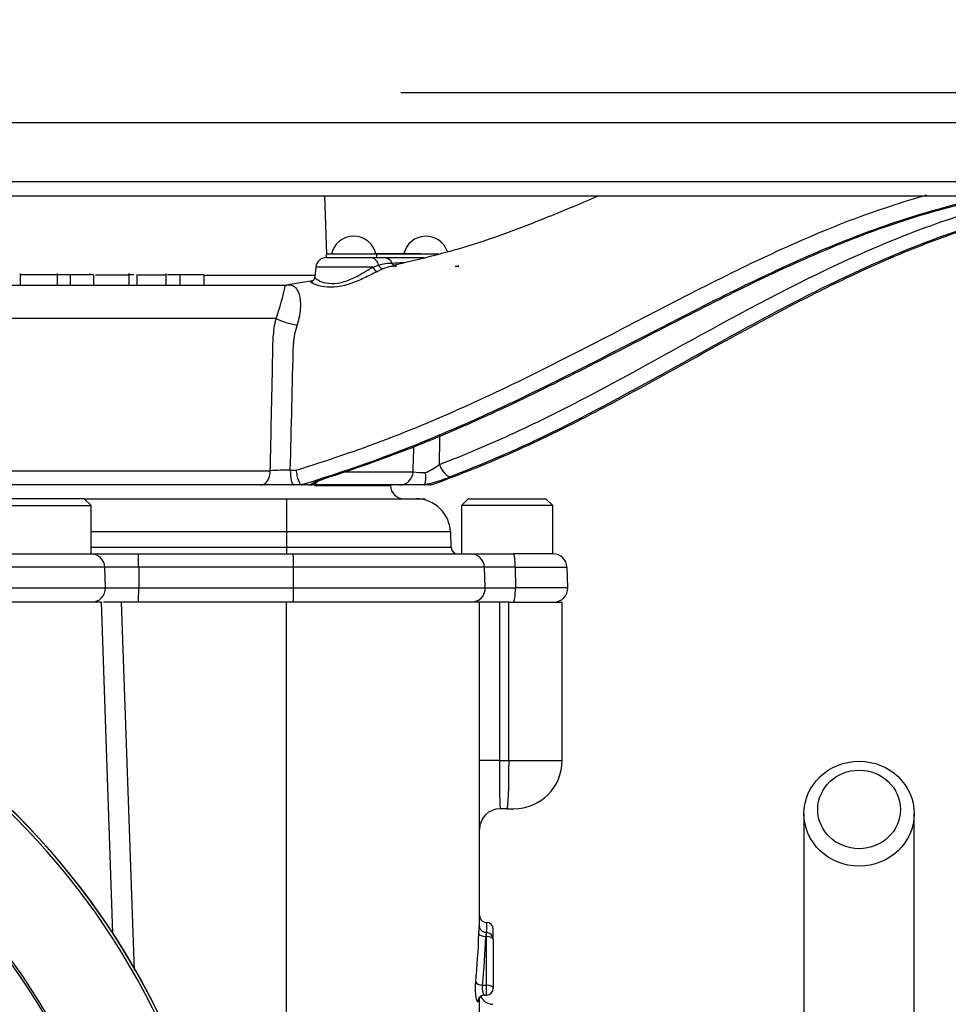
# Model space of a CAD drawing. Units: millimetres. Extents: x 0 to 594, y 0 to 420.
# Drawn here: x 323 to 340, y 239 to 257 of the extents above; entities that cross this region are included whole.
import ezdxf
from ezdxf.enums import TextEntityAlignment as Align

# ---------------------------------------------------------------- set-up
doc = ezdxf.new("R2010")
doc.units = ezdxf.units.MM
for name, color, linetype in [('Default', 7, 'Continuous'), ('II0-20SHORT-STD', 7, 'Continuous'), ('II2-01-STD', 7, 'Continuous'), ('II2-04THW-STD', 7, 'Continuous'), ('PART4', 7, 'Continuous'), ('TSH-1', 7, 'Continuous')]:
    doc.layers.add(name, color=color, linetype=linetype)
doc.styles.add('SEACAD_Arial', font='arial.ttf')
doc.dimstyles.new('ISO-InstDr', dxfattribs={"dimtxt": 3.2, "dimasz": 4.48, "dimexe": 1.6, "dimexo": 1.6, "dimgap": 0.8, "dimtad": 1, "dimdec": 0, "dimlfac": 8, "dimzin": 0, "dimdsep": 46, "dimtxsty": 'SEACAD_Arial', "dimblk1": '_SE_FILLED', "dimblk2": '_SE_FILLED', "dimsah": 1, "dimcen": 1.6, "dimadec": 0, "dimazin": 0, "dimtfac": 0.5, "dimtofl": 0, "dimtmove": 0, "dimatfit": 3, "dimfxl": 1, "dimtzin": 0, "dimarcsym": 0})

# ---------------------------------------------------------------- blocks, each defined once
blk = doc.blocks.new('SE5')
at = {"layer": 'II0-20SHORT-STD', "color": 7, "linetype": 'Continuous'}
for radius, start, end in [(13.249, 4.9824, 85.02), (11.416, 191.8142, 168.2917)]:
    blk.add_arc((313.839, 233.542), radius, start, end, dxfattribs=at)
at = {"layer": 'II2-01-STD', "color": 7, "linetype": 'Continuous'}
for p, q in [((324.728, 246.792), (322.701, 246.792)), ((324.937, 240.785), (324.728, 246.792)), ((325.087, 246.792), (324.767, 246.792)), ((325.087, 246.792), (325.321, 240.109)), ((328.089, 246.792), (325.087, 246.792)), ((328.089, 233.753), (328.089, 246.792)), ((331.589, 246.792), (328.089, 246.792)), ((331.589, 240.91), (331.589, 246.792)), ((331.951, 246.792), (331.589, 246.792)), ((331.951, 246.792), (331.951, 243.917)), ((332.124, 246.792), (331.951, 246.792)), ((332.124, 243.917), (332.124, 246.792)), ((332.124, 246.792), (333.089, 246.792)), ((333.089, 243.917), (333.089, 246.792)), ((331.951, 243.917), (331.589, 243.917)), ((331.951, 243.917), (332.124, 243.917)), ((332.124, 243.917), (333.089, 243.917)), ((332.094, 243.042), (331.964, 243.042)), ((332.094, 243.042), (332.214, 243.042)), ((337.477, 242.952), (337.477, 238.767)), ((339.477, 238.767), (339.477, 242.952)), ((331.714, 240.98), (331.714, 240.789)), ((331.714, 240.722), (331.703, 240.722)), ((331.714, 240.722), (331.714, 240.794)), ((331.714, 240.794), (331.714, 240.794)), ((331.714, 239.839), (331.714, 240.722)), ((331.839, 240.669), (331.839, 240.855)), ((331.839, 240.669), (331.839, 239.786)), ((331.644, 239.839), (331.714, 239.839)), ((331.714, 239.661), (331.714, 239.839)), ((331.589, 238.918), (331.589, 239.63)), ((331.682, 239.661), (331.714, 239.661))]:
    blk.add_line(p, q, dxfattribs=at)
for centre, radius, start, end in [((313.839, 233.542), 13.25, 5.5137, 84.4863), ((332.214, 243.917), 0.875, 270, 0), ((331.964, 242.667), 0.375, 90, 180), ((331.714, 241.105), 0.125, 180, 270), ((331.714, 240.855), 0.125, 0, 90), ((331.714, 240.669), 0.125, 0, 90), ((331.714, 239.786), 0.125, 270, 0), ((331.681, 239.544), 0.117, 89.7752, 148.2922), ((331.839, 239.743), 0.25, 204.9476, 268)]:
    blk.add_arc(centre, radius, start, end, dxfattribs=at)
for centre, major_axis, ratio, start_param, end_param in [((331.964, 243.917), (0, 0.875), 0.014957, 1.570796, 3.141593), ((332.094, 243.917), (0, -0.875), 0.034899, 0, 1.570796), ((328.089, 241.392), (0, -7.633), 0.458563, 1.373124, 1.490006), ((331.703, 240.776), (-0.125, 0.005), 0.428754, 0.089449, 1.587282), ((328.089, 241.338), (0, -7.633), 0.47494, 1.373124, 1.490006), ((331.714, 240.669), (-0.125, 0), 0.429013, 3.141593, 4.712389), ((331.644, 239.893), (-0.124, 0.012), 0.427438, 0.218978, 1.611434), ((331.714, 239.786), (-0.125, 0), 0.429013, 3.141593, 4.712389), ((331.688, 239.541), (0.107, -0.064), 0.972998, 3.161534, 3.689909), ((331.688, 239.541), (0.107, -0.064), 0.972998, 3.137501, 3.161534)]:
    blk.add_ellipse(centre, major_axis=major_axis, ratio=ratio, start_param=start_param, end_param=end_param, dxfattribs=at)
for centre, major_axis in [((338.477, 242.952), (1, 0)), ((338.477, 243.029), (-0.75, 0))]:
    blk.add_ellipse(centre, major_axis=major_axis, ratio=0.95074, dxfattribs=at)
for points, knots in [([(331.578, 240.776), (331.579, 240.802), (331.58, 240.825), (331.583, 240.866), (331.584, 240.883), (331.587, 240.908), (331.588, 240.915), (331.589, 240.92), (331.589, 240.918), (331.589, 240.91)], [0, 0, 0, 0, 0.25, 0.25, 0.5, 0.5, 0.75, 0.75, 1, 1, 1, 1]), ([(331.714, 240.796), (331.705, 240.795), (331.683, 240.795), (331.65, 240.809), (331.623, 240.831), (331.605, 240.855), (331.596, 240.877), (331.591, 240.894), (331.59, 240.904), (331.59, 240.908), (331.589, 240.91), (331.589, 240.911), (331.589, 240.911)], [0, 0, 0, 0, 0.1060144, 0.2888994, 0.4356744, 0.5593371, 0.6624328, 0.74147, 0.7907427, 0.8284308, 0.8730903, 0.9110071, 0.9110071, 0.9110071, 0.9110071]), ([(331.714, 240.794), (331.713, 240.794), (331.712, 240.79), (331.708, 240.77), (331.705, 240.749), (331.703, 240.722)], [0.1946446, 0.1946446, 0.1946446, 0.1946446, 0.5, 0.5, 1, 1, 1, 1]), ([(331.564, 239.541), (331.561, 239.536), (331.558, 239.535), (331.552, 239.538), (331.549, 239.544), (331.542, 239.56), (331.539, 239.571), (331.532, 239.599), (331.529, 239.615), (331.524, 239.652), (331.522, 239.672), (331.518, 239.714), (331.517, 239.736), (331.516, 239.805), (331.518, 239.851), (331.521, 239.893)], [0, 0, 0, 0, 0.125, 0.125, 0.25, 0.25, 0.375, 0.375, 0.5, 0.5, 0.625, 0.625, 0.75, 0.75, 1, 1, 1, 1]), ([(331.644, 239.839), (331.64, 239.818), (331.638, 239.794), (331.641, 239.747), (331.645, 239.725), (331.656, 239.689), (331.663, 239.676), (331.673, 239.664), (331.676, 239.662), (331.68, 239.661), (331.681, 239.661), (331.682, 239.661)], [0, 0, 0, 0, 0.25, 0.25, 0.5, 0.5, 0.75, 0.75, 0.875, 0.875, 0.9078876, 0.9078876, 0.9078876, 0.9078876])]:
    blk.add_open_spline(points, degree=3, knots=knots, dxfattribs=at)
at = {"layer": 'II2-04THW-STD', "color": 7, "linetype": 'Continuous'}
for p, q in [((294.153, 255.493), (348.526, 255.493)), ((294.116, 254.426), (348.563, 254.426)), ((300.977, 254.167), (344.585, 254.167)), ((328.821, 253.105), (328.784, 254.167)), ((328.806, 253.042), (328.805, 253.042)), ((329.719, 253.105), (328.806, 253.105)), ((328.806, 253.105), (328.806, 253.042)), ((329.719, 253.042), (328.806, 253.042)), ((329.706, 253.117), (329.735, 253.117)), ((330.84, 253.105), (329.719, 253.105)), ((329.719, 253.105), (329.719, 253.042)), ((330.584, 253.042), (329.719, 253.042)), ((329.735, 253.117), (329.735, 253.105)), ((329.735, 253.117), (330.354, 253.117)), ((330.354, 253.117), (330.354, 253.105)), ((330.354, 253.117), (330.526, 253.117)), ((330.526, 253.117), (330.526, 253.105)), ((328.618, 252.871), (328.602, 252.687)), ((329.655, 252.871), (328.618, 252.871)), ((329.655, 252.871), (329.756, 252.908)), ((329.85, 252.844), (329.738, 252.792)), ((331.148, 252.888), (331.174, 252.884)), ((331.191, 252.908), (331.21, 252.871)), ((323.254, 252.753), (323.254, 252.542)), ((323.929, 252.73), (323.254, 252.73)), ((323.929, 252.542), (323.929, 252.753)), ((324.164, 252.73), (323.929, 252.73)), ((324.586, 252.73), (324.164, 252.73)), ((324.164, 252.73), (324.164, 252.542)), ((324.518, 252.753), (324.518, 252.73)), ((324.586, 252.73), (324.586, 252.542)), ((324.621, 252.73), (325.235, 252.73)), ((325.315, 252.73), (325.206, 252.73)), ((325.235, 252.542), (325.235, 252.753)), ((325.371, 252.73), (325.905, 252.73)), ((325.371, 252.73), (325.371, 252.542)), ((325.905, 252.542), (325.905, 252.753)), ((326.153, 252.73), (325.929, 252.73)), ((326.586, 252.73), (326.153, 252.73)), ((326.153, 252.73), (326.153, 252.542)), ((326.586, 252.73), (326.586, 252.542)), ((326.586, 252.723), (328.605, 252.723)), ((315.681, 252.542), (328.064, 252.542)), ((328.064, 252.542), (328.081, 252.542)), ((328.559, 252.623), (328.118, 252.548)), ((327.897, 251.939), (316.053, 251.939)), ((316.199, 249.176), (327.793, 249.176)), ((328.156, 249.186), (328.26, 249.186)), ((329.161, 249.158), (330.385, 249.158)), ((327.618, 248.917), (316.338, 248.917)), ((328.224, 248.917), (327.618, 248.917)), ((328.365, 248.917), (328.224, 248.917)), ((328.36, 248.917), (328.365, 248.917)), ((328.481, 248.917), (328.365, 248.917)), ((330.14, 248.917), (328.517, 248.917)), ((328.596, 248.908), (329.972, 248.908)), ((329.972, 248.908), (329.971, 248.917)), ((330.594, 248.917), (330.14, 248.917)), ((330.708, 248.917), (330.594, 248.917)), ((330.708, 248.917), (330.714, 248.917)), ((322.886, 248.542), (324.543, 248.542)), ((324.418, 248.667), (323.011, 248.667)), ((324.418, 248.667), (328.089, 248.667)), ((324.543, 248.542), (324.418, 248.667)), ((324.543, 247.667), (324.543, 248.542)), ((328.089, 248.667), (330.438, 248.667)), ((328.089, 248.667), (328.089, 248.064)), ((330.438, 248.667), (330.599, 248.667)), ((330.599, 248.647), (330.599, 248.667)), ((331.386, 248.667), (331.261, 248.542)), ((332.918, 248.542), (331.261, 248.542)), ((331.261, 248.542), (331.261, 247.667)), ((331.386, 248.667), (332.793, 248.667)), ((332.918, 248.542), (332.793, 248.667)), ((332.918, 247.667), (332.918, 248.542)), ((328.089, 248.064), (324.543, 248.064)), ((328.089, 248.064), (328.089, 247.788)), ((331.063, 248.064), (328.089, 248.064)), ((331.063, 248.064), (331.072, 247.788)), ((322.881, 247.667), (324.542, 247.667)), ((324.542, 247.667), (325.396, 247.667)), ((324.543, 247.788), (328.089, 247.788)), ((325.396, 247.667), (328.206, 247.667)), ((328.089, 247.788), (331.072, 247.788)), ((328.089, 247.788), (328.089, 247.667)), ((328.206, 247.667), (331.429, 247.667)), ((331.429, 247.667), (332.204, 247.667)), ((332.927, 247.667), (332.204, 247.667)), ((324.788, 247.426), (322.633, 247.426)), ((325.405, 247.426), (324.788, 247.426)), ((324.801, 247.051), (324.788, 247.426)), ((325.405, 247.426), (325.406, 247.051)), ((328.215, 247.426), (325.405, 247.426)), ((331.679, 247.426), (328.215, 247.426)), ((328.215, 247.051), (328.215, 247.426)), ((332.238, 247.426), (331.679, 247.426)), ((331.692, 247.051), (331.679, 247.426)), ((332.238, 247.426), (332.24, 247.051)), ((332.238, 247.426), (333.177, 247.426)), ((333.19, 247.051), (333.177, 247.426)), ((322.62, 247.051), (324.801, 247.051)), ((324.801, 247.051), (325.406, 247.051)), ((325.406, 247.051), (328.215, 247.051)), ((328.215, 247.051), (331.692, 247.051)), ((331.692, 247.051), (332.24, 247.051)), ((333.19, 247.051), (332.24, 247.051))]:
    blk.add_line(p, q, dxfattribs=at)
for centre, radius, start, end in [((329.306, 253.02), 0.412, 11.8916, 168.1084), ((330.618, 253.02), 0.412, 18.7526, 166.328), ((328.805, 252.855), 0.188, 90, 175), ((329.994, 252.009), 0.929, 89.5347, 104.8204), ((330.048, 252.393), 0.493, 94.1989, 113.622), ((330.542, 243.179), 9.775, 91.9756, 93.1684), ((331.139, 236.024), 16.898, 93.5628, 93.8249), ((331.024, 252.855), 0.188, 6.9859, 13.1417), ((328.516, 252.694), 0.0854, 285.6875, 358.093), ((323.727, 253.435), 4.431, 340.2683, 348.3747), ((328.043, 252.916), 0.374, 272.2451, 278.1801), ((329.587, 251.389), 1.378, 161.6128, 176.0695), ((-913.442, 280.682), 1241.998, 358.546879, 358.652923), ((-1550.419, 273.782), 1881.442, 359.254111, 359.270032), ((274.649, 251.097), 55.769, 358.0077, 358.4744), ((330.078, 250.347), 1.317, 293.85, 306.6203), ((328.157, 242.643), 6.543, 90.0074, 93.1916), ((330.572, 250.217), 1.075, 259.9504, 272.0527), ((328.475, 249.084), 0.167, 271.9761, 283.0121), ((329.606, 246.705), 2.472, 106.8209, 116.2496), ((328.457, 249.14), 0.226, 284.307, 299.7671), ((329.566, 246.865), 2.304, 106.8404, 115.6353), ((330.222, 248.917), 0.25, 182, 270), ((329.63, 252.888), 4.081, 283.5607, 290.6799), ((330.438, 248.042), 0.625, 2, 90), ((331.197, 247.792), 0.125, 182, 270), ((331.429, 247.417), 0.25, 2, 90), ((332.927, 247.417), 0.25, 2, 90), ((331.443, 247.042), 0.25, 270, 2), ((332.94, 247.042), 0.25, 270, 2)]:
    blk.add_arc(centre, radius, start, end, dxfattribs=at)
for centre, major_axis, ratio, start_param, end_param in [((329.615, 252.855), (0, 0.188), 0.787388, 5.000075, 6.283185), ((329.864, 252.855), (0, 0.188), 0.821674, 5.17742, 6.283185), ((329.713, 252.879), (-0.0422, 0.0837), 0.603517, 1.368963, 2.84246), ((329.827, 252.934), (-0.0377, 0.0858), 0.806164, 1.526914, 2.941037), ((330.07, 252.981), (-0.0058, 0.0936), 0.830906, 1.984682, 3.11038), ((331.163, 252.981), (0.0118, 0.093), 0.96192, 3.107782, 3.476849), ((328.064, 252.917), (0, 0.375), 0.936236, 3.141593, 3.310722), ((328.166, 251.952), (0.364, -0.089), 0.28005, 3.953424, 5.096518), ((331.002, 249.308), (0.09, -0.233), 0.545626, 4.582447, 6.130936), ((327.618, 249.167), (0, 0.25), 0.698346, 3.141593, 4.747296), ((328.224, 249.167), (0, 0.25), 0.270355, 1.495232, 3.141593), ((330.14, 249.167), (0, -0.25), 0.976956, 0, 1.53589), ((328.517, 249.167), (0, -0.25), 0.796769, 0, 0.6779), ((328.821, 249.308), (-0.078, 0.238), 0.240305, 3.008294, 3.141231), ((324.542, 247.417), (0, 0.25), 0.987814, 4.747296, 6.283185), ((325.396, 247.417), (0, 0.25), 0.034899, 4.747296, 6.283185), ((328.206, 247.417), (0, 0.25), 0.034899, 4.747296, 6.283185), ((332.204, 247.417), (0, 0.25), 0.136594, 4.747296, 6.283185), ((324.555, 247.042), (0, 0.25), 0.987814, 3.141593, 4.747296), ((325.397, 247.042), (0, 0.25), 0.034899, 3.141593, 4.747296), ((328.207, 247.042), (0, 0.25), 0.034899, 3.141593, 4.747296), ((332.206, 247.042), (0, 0.25), 0.136594, 3.141593, 4.747296)]:
    blk.add_ellipse(centre, major_axis=major_axis, ratio=ratio, start_param=start_param, end_param=end_param, dxfattribs=at)
for points, knots in [([(328.26, 249.186), (328.816, 249.359), (329.368, 249.545), (330.451, 249.957), (330.982, 250.184), (332.552, 250.902), (333.569, 251.435), (335.576, 252.477), (336.564, 252.985), (338.051, 253.624), (338.547, 253.816), (339.268, 254.052), (339.489, 254.118), (339.709, 254.18)], [0, 0, 0, 0, 0.125, 0.125, 0.25, 0.25, 0.5, 0.5, 0.75, 0.75, 0.875, 0.875, 0.9302743, 0.9302743, 0.9302743, 0.9302743]), ([(340.722, 254.125), (340.224, 254.01), (339.723, 253.875), (338.72, 253.548), (338.22, 253.355), (336.725, 252.715), (335.729, 252.206), (333.706, 251.165), (332.68, 250.633), (331.099, 249.915), (330.564, 249.689), (329.474, 249.278), (328.919, 249.091), (328.36, 248.917)], [0, 0, 0, 0, 0.125, 0.125, 0.25, 0.25, 0.5, 0.5, 0.75, 0.75, 0.875, 0.875, 1, 1, 1, 1]), ([(328.891, 249.07), (329.423, 249.244), (329.95, 249.432), (330.727, 249.742), (330.984, 249.849), (331.495, 250.072), (331.749, 250.187), (333.008, 250.773), (333.986, 251.284), (335.435, 252.029), (335.915, 252.274), (336.874, 252.741), (337.352, 252.964), (338.071, 253.269), (338.312, 253.366), (338.793, 253.549), (339.035, 253.634), (339.761, 253.87), (340.243, 254), (340.722, 254.111)], [0, 0, 0, 0, 0.125, 0.125, 0.1875, 0.1875, 0.25, 0.25, 0.5, 0.5, 0.625, 0.625, 0.75, 0.75, 0.8125, 0.8125, 0.875, 0.875, 1, 1, 1, 1]), ([(333.737, 254.159), (333.441, 254.03), (332.636, 253.689), (331.378, 253.22), (330.482, 253.007), (330.017, 252.898)], [0.726271, 0.726271, 0.726271, 0.726271, 0.7943356, 0.9095246, 1, 1, 1, 1]), ([(330.714, 248.917), (331.187, 249.091), (331.659, 249.278), (332.596, 249.689), (333.06, 249.915), (334.451, 250.633), (335.378, 251.165), (337.285, 252.206), (338.263, 252.715), (339.815, 253.355), (340.348, 253.548), (341.449, 253.875), (342.014, 254.01), (342.585, 254.125)], [0, 0, 0, 0, 0.125, 0.125, 0.25, 0.25, 0.5, 0.5, 0.75, 0.75, 0.875, 0.875, 1, 1, 1, 1]), ([(330.864, 249.29), (331.092, 249.378), (331.319, 249.469), (331.774, 249.66), (332, 249.76), (332.678, 250.073), (333.128, 250.3), (334.479, 251.01), (335.38, 251.524), (337.242, 252.523), (338.197, 253.003), (339.451, 253.505), (339.705, 253.601), (340.219, 253.779), (340.48, 253.863), (341.008, 254.017), (341.275, 254.087), (341.545, 254.153)], [0, 0, 0, 0, 0.0625, 0.0625, 0.125, 0.125, 0.25, 0.25, 0.5, 0.5, 0.75, 0.75, 0.8125, 0.8125, 0.875, 0.875, 0.937397, 0.937397, 0.937397, 0.937397]), ([(342.479, 254.111), (341.922, 253.999), (341.378, 253.868), (340.585, 253.633), (340.325, 253.549), (339.813, 253.368), (339.56, 253.271), (338.814, 252.967), (338.33, 252.745), (337.382, 252.279), (336.918, 252.034), (335.545, 251.289), (334.654, 250.777), (333.316, 250.071), (332.87, 249.846), (331.974, 249.432), (331.524, 249.245), (331.071, 249.07)], [0, 0, 0, 0, 0.125, 0.125, 0.1875, 0.1875, 0.25, 0.25, 0.375, 0.375, 0.5, 0.5, 0.75, 0.75, 0.875, 0.875, 1, 1, 1, 1]), ([(328.602, 252.687), (328.602, 252.685), (328.602, 252.683), (328.617, 252.656), (328.689, 252.607), (328.869, 252.573), (328.941, 252.57), (329.095, 252.593), (329.176, 252.619), (329.327, 252.683), (329.399, 252.722), (329.535, 252.799), (329.597, 252.837), (329.655, 252.871)], [0.222017, 0.222017, 0.222017, 0.222017, 0.25, 0.25, 0.5, 0.5, 0.625, 0.625, 0.75, 0.75, 0.875, 0.875, 1, 1, 1, 1]), ([(329.738, 252.792), (329.671, 252.758), (329.598, 252.721), (329.44, 252.646), (329.357, 252.609), (329.186, 252.548), (329.097, 252.525), (328.926, 252.502), (328.845, 252.503), (328.639, 252.529), (328.548, 252.575), (328.523, 252.603), (328.524, 252.608), (328.531, 252.61)], [0, 0, 0, 0, 0.125, 0.125, 0.25, 0.25, 0.375, 0.375, 0.5, 0.5, 0.75, 0.75, 0.8218287, 0.8218287, 0.8218287, 0.8218287]), ([(328.099, 252.545), (328.098, 252.545), (328.097, 252.545), (328.094, 252.546), (328.094, 252.546), (328.1, 252.546), (328.11, 252.547), (328.123, 252.547)], [0.1783761, 0.1783761, 0.1783761, 0.1783761, 0.25, 0.25, 0.5, 0.5, 1, 1, 1, 1]), ([(328.123, 252.547), (328.138, 252.548), (328.15, 252.548), (328.171, 252.545), (328.181, 252.543), (328.209, 252.533), (328.226, 252.523), (328.256, 252.495), (328.27, 252.477), (328.295, 252.432), (328.306, 252.406), (328.32, 252.36), (328.324, 252.343), (328.331, 252.308), (328.333, 252.289), (328.34, 252.23), (328.341, 252.187), (328.338, 252.116), (328.336, 252.091), (328.33, 252.04), (328.326, 252.014), (328.312, 251.935), (328.298, 251.88), (328.28, 251.824)], [0, 0, 0, 0, 0.0625, 0.0625, 0.125, 0.125, 0.25, 0.25, 0.375, 0.375, 0.5, 0.5, 0.5625, 0.5625, 0.625, 0.625, 0.75, 0.75, 0.8125, 0.8125, 0.875, 0.875, 1, 1, 1, 1]), ([(328.531, 252.61), (328.535, 252.611), (328.543, 252.612), (328.556, 252.611), (328.556, 252.611), (328.557, 252.611)], [0.82182871, 0.82182871, 0.82182871, 0.82182871, 0.875, 0.875, 0.87845358, 0.87845358, 0.87845358, 0.87845358]), ([(327.793, 249.176), (327.803, 249.638), (327.813, 250.1), (327.828, 250.793), (327.833, 251.024), (327.838, 251.313), (327.84, 251.371), (327.841, 251.457), (327.842, 251.486), (327.843, 251.544), (327.845, 251.573), (327.855, 251.716), (327.872, 251.828), (327.897, 251.939)], [0, 0, 0, 0, 0.5, 0.5, 0.75, 0.75, 0.8125, 0.8125, 0.84375, 0.84375, 0.875, 0.875, 1, 1, 1, 1]), ([(328.26, 249.186), (328.264, 249.153), (328.27, 249.119), (328.285, 249.057), (328.293, 249.027), (328.307, 248.99), (328.312, 248.978), (328.322, 248.958), (328.327, 248.949), (328.336, 248.935), (328.341, 248.929), (328.351, 248.921), (328.356, 248.918), (328.36, 248.917)], [0, 0, 0, 0, 0.25, 0.25, 0.5, 0.5, 0.625, 0.625, 0.75, 0.75, 0.875, 0.875, 1, 1, 1, 1]), ([(330.587, 248.921), (330.593, 248.926), (330.598, 248.935), (330.606, 248.962), (330.609, 248.978), (330.614, 249.018), (330.615, 249.04), (330.614, 249.09), (330.613, 249.116), (330.611, 249.142)], [0, 0, 0, 0, 0.25, 0.25, 0.5, 0.5, 0.75, 0.75, 1, 1, 1, 1])]:
    blk.add_open_spline(points, degree=3, knots=knots, dxfattribs=at)
blk.add_open_spline([(330.587, 248.921), (330.583, 248.918), (330.587, 248.917), (330.594, 248.917)], degree=3, dxfattribs=at)
at = {"layer": 'PART4', "color": 7, "linetype": 'Continuous'}
for radius, start, end in [(13.198, 4.8664, 85.1363), (13.252, 4.9893, 85.0132), (11.457, 191.752, 168.248)]:
    blk.add_arc((313.839, 233.542), radius, start, end, dxfattribs=at)
blk = doc.blocks.new('DMBLK609')
at = {"layer": 'Default', "linetype": 'Continuous'}
for points in [[(379.438, 251.562), (378.692, 256.042), (377.945, 251.562)], [(379.438, 225.647), (377.945, 225.647), (378.692, 221.167)]]:
    blk.add_hatch(color=7, dxfattribs=at).paths.add_polyline_path(points)
at = {"layer": 'Default', "color": 7, "linetype": 'Continuous'}
for p, q in [((330.162, 256.042), (380.292, 256.042)), ((378.692, 221.167), (378.692, 256.042)), ((334.127, 221.167), (380.292, 221.167))]:
    blk.add_line(p, q, dxfattribs=at)
at = {"layer": 'Default', "color": 7, "linetype": 'Continuous', "style": 'SEACAD_Arial'}
for s, p in [(')', (374.692, 246.639)), ('10.98"', (374.692, 232.17)), ('279', (370.852, 232.17)), ('(', (374.692, 229.109))]:
    blk.add_text(s, height=3.2, rotation=90, dxfattribs=at).set_placement(p, align=Align.TOP_LEFT)
blk = doc.blocks.new('_SE_FILLED')
at = {"color": 0}
blk.add_line((0, 0), (-1, 0), dxfattribs=at)
blk.add_solid([(0, 0), (-1, -0.1665), (-1, 0.1665), (0, 0)], dxfattribs=at)
blk = doc.blocks.new('DMBLK610')
at = {"layer": 'Default', "linetype": 'Continuous'}
for points in [[(389.038, 253.125), (388.292, 257.605), (387.545, 253.125)], [(389.038, 225.647), (387.545, 225.647), (388.292, 221.167)]]:
    blk.add_hatch(color=7, dxfattribs=at).paths.add_polyline_path(points)
at = {"layer": 'Default', "color": 7, "linetype": 'Continuous'}
for p, q in [((347.939, 257.605), (389.892, 257.605)), ((388.292, 221.167), (388.292, 257.605)), ((334.127, 221.167), (389.892, 221.167))]:
    blk.add_line(p, q, dxfattribs=at)
at = {"layer": 'Default', "color": 7, "linetype": 'Continuous', "style": 'SEACAD_Arial'}
for s, p in [(')', (384.292, 247.421)), ('11.48"', (384.292, 232.951)), ('292', (380.452, 232.951)), ('(', (384.292, 229.89))]:
    blk.add_text(s, height=3.2, rotation=90, dxfattribs=at).set_placement(p, align=Align.TOP_LEFT)

msp = doc.modelspace()

# ---------------------------------------------------------------- block references
at = {"layer": 'TSH-1'}
msp.add_blockref('SE5', (0, 0), dxfattribs=at)

# ---------------------------------------------------------------- dimensions: what is measured, and where the dimension line sits
at = {"layer": 'Default', "color": 7, "linetype": 'Continuous'}
for base, p2, picture, middle in [((388.292, 257.605), (346.339, 257.605), 'DMBLK610', (388.292, 239.386)), ((378.692, 256.042), (328.562, 256.042), 'DMBLK609', (378.692, 238.605))]:
    dim = msp.add_linear_dim(base=base, p1=(332.527, 221.167), p2=p2, angle=90, text='\\A1;<>', dimstyle='ISO-InstDr', override={"dimpost": '\\X'}, dxfattribs=at)
    dim.commit()
    dim.dimension.update_dxf_attribs({"geometry": picture, "text_midpoint": middle, "dimtype": 160})

doc.saveas('drawing.dxf')
